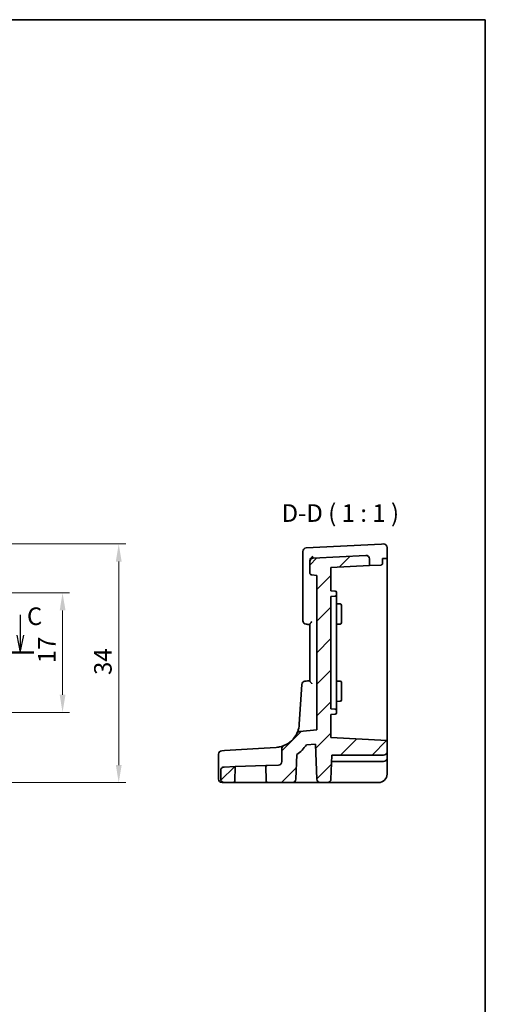
# Model space of a CAD drawing. Units: millimetres. Extents: x 14 to 2205, y 8 to 430.
# Drawn here: x 2139 to 2205, y 149 to 289 of the extents above; entities that cross this region are included whole.
import ezdxf

# ---------------------------------------------------------------- set-up
doc = ezdxf.new("R2010")
doc.units = ezdxf.units.MM
doc.linetypes.add('CHAIN', pattern=[0.3543, 0.2362, -0.0295, 0.0591, -0.0295])
doc.layers.get('Defpoints').update_dxf_attribs({"lineweight": 25})
for name, color, linetype, lineweight in [('Border (ISO)', 7, 'Continuous', 35), ('Dimension (ISO)', 7, 'Continuous', 18), ('Section Line (ISO)', 7, 'CHAIN', 25), ('Symbol (ISO)', 7, 'Continuous', 18), ('Visible (ISO)', 7, 'Continuous', 35)]:
    doc.layers.add(name, color=color, linetype=linetype, lineweight=lineweight)
doc.layers.add('Hatch (ISO)', color=1, linetype='Continuous', lineweight=18, true_color=0xff0000)
doc.styles.add('Note Text (TK)', font='MS PGothic.ttf')
doc.dimstyles.new('Default - Method 1b (TK)', dxfattribs={"dimtxt": 2.5, "dimasz": 2.5, "dimexe": 1, "dimexo": 1.5, "dimgap": 1, "dimtad": 1, "dimtoh": 1, "dimrnd": 1e-08, "dimdsep": 46, "dimtxsty": 'Note Text (TK)', "dimcen": 0.09, "dimdle": 5, "dimclrd": 100, "dimclre": 100, "dimclrt": 7, "dimadec": 1, "dimazin": 1, "dimtfac": 1, "dimtmove": 0, "dimatfit": 3, "dimfxl": 0, "dimtolj": 1, "dimlwd": -1, "dimlwe": -1, "dimarcsym": 0})

# ---------------------------------------------------------------- blocks, each defined once
blk = doc.blocks.new('図面枠 tk図枠')
at = {"layer": 'Border (ISO)'}
for p, q in [((14.5, 289), (405.5, 289)), ((405.5, 289), (405.5, 8))]:
    blk.add_line(p, q, dxfattribs=at)
blk = doc.blocks.new('2dTransSection22')
at = {"layer": 'Section Line (ISO)', "linetype": 'Continuous'}
for p, q in [((268.6, 193.79), (268.6, 190.93)), ((339.24, 193.79), (339.24, 190.93)), ((268.1, 190.93), (268.6, 188.43)), ((268.6, 190.93), (268.6, 188.43)), ((268.6, 188.43), (269.1, 190.93)), ((338.74, 190.93), (339.24, 188.43)), ((339.24, 190.93), (339.24, 188.43)), ((339.24, 188.43), (339.74, 190.93)), ((266.65, 188.43), (341.18, 188.43))]:
    blk.add_line(p, q, dxfattribs=at)
at = {"layer": 'Section Line (ISO)', "linetype": 'Continuous', "lineweight": 50}
for p, q in [((266.65, 188.43), (270.54, 188.43)), ((337.3, 188.43), (341.18, 188.43))]:
    blk.add_line(p, q, dxfattribs=at)
at = {"layer": 'Section Line (ISO)', "char_height": 2.5, "attachment_point": 7, "style": 'Note Text (TK)'}
for insert in [(267.58, 196.93), (340.2, 191.58)]:
    blk.add_mtext('C', dxfattribs=dict(at, insert=insert))
blk = doc.blocks.new('*D98')
at = {"layer": 'Defpoints', "color": 0, "transparency": 16777216}
for p in [(2129.77, 207.4), (2129.77, 190.4), (2144.77, 190.4)]:
    blk.add_point(p, dxfattribs=at)
at = {"layer": 'Dimension (ISO)', "color": 100, "transparency": 16777216}
for p, q in [((2131.27, 207.4), (2145.77, 207.4)), ((2144.77, 204.9), (2144.77, 192.9)), ((2131.27, 190.4), (2145.77, 190.4))]:
    blk.add_line(p, q, dxfattribs=at)
for points in [[(2144.36, 204.9), (2145.19, 204.9), (2144.77, 207.4)], [(2144.36, 192.9), (2145.19, 192.9), (2144.77, 190.4)]]:
    blk.add_solid(points, dxfattribs=at)
at = {"layer": 'Dimension (ISO)', "color": 7, "transparency": 16777216, "insert": (2142.52, 197.39), "char_height": 2.5, "attachment_point": 4, "rotation": 90, "style": 'Note Text (TK)'}
blk.add_mtext('\\A1;17', dxfattribs=at)
blk = doc.blocks.new('*D99')
at = {"layer": 'Defpoints', "color": 0, "transparency": 16777216}
for p in [(2129.77, 214.37), (2134.12, 180.4), (2152.77, 180.4)]:
    blk.add_point(p, dxfattribs=at)
at = {"layer": 'Dimension (ISO)', "color": 100, "transparency": 16777216}
for p, q in [((2131.27, 214.37), (2153.77, 214.37)), ((2152.77, 211.87), (2152.77, 182.9)), ((2135.62, 180.4), (2153.77, 180.4))]:
    blk.add_line(p, q, dxfattribs=at)
for points in [[(2152.36, 211.87), (2153.19, 211.87), (2152.77, 214.37)], [(2152.36, 182.9), (2153.19, 182.9), (2152.77, 180.4)]]:
    blk.add_solid(points, dxfattribs=at)
at = {"layer": 'Dimension (ISO)', "color": 7, "transparency": 16777216, "insert": (2150.52, 195.72), "char_height": 2.5, "attachment_point": 4, "rotation": 90, "style": 'Note Text (TK)'}
blk.add_mtext('\\A1;34', dxfattribs=at)

msp = doc.modelspace()

# ---------------------------------------------------------------- hatches: boundary and pattern name
at = {"layer": 'Hatch (ISO)'}
h = msp.add_hatch(dxfattribs=at)
h.set_pattern_fill('ANSI31', color=256, scale=25.4, style=0)
h.set_pattern_definition([(45, (1799.5, 10.4723), (-2.245064, 2.245064), [])])
edge = h.paths.add_edge_path()
edge.add_ellipse((2167.796, 180.9015), major_axis=(-0.5, 0), ratio=1, start_angle=0, end_angle=90)
edge.add_line((2167.796, 180.4015), (2169.1028, 180.4015))
edge.add_ellipse((2169.1028, 180.6015), major_axis=(0, -0.2), ratio=1, start_angle=0, end_angle=88)
edge.add_line((2169.3027, 180.5945), (2169.3752, 182.6703))
edge.add_line((2169.3752, 182.6703), (2167.7785, 182.6145))
edge.add_spline(control_points=[(2167.7785, 182.6145), (2167.7171, 182.6124), (2167.6566, 182.5989), (2167.5402, 182.5493), (2167.4858, 182.5124), (2167.3944, 182.4197), (2167.3581, 182.3649), (2167.3087, 182.2444), (2167.296, 182.1799), (2167.296, 182.1148)], knot_values=[-0.07703001, -0.07703001, -0.07703001, -0.07703001, -0.05859667, -0.05859667, -0.03906445, -0.03906445, -0.01953222, -0.01953222, 0, 0, 0, 0], degree=3, periodic=0)
edge.add_line((2167.296, 182.1148), (2167.296, 180.9015))
edge = h.paths.add_edge_path()
edge.add_ellipse((2178.6125, 187.191), major_axis=(-0.0436, 0.4981), ratio=1, start_angle=0, end_angle=59.551581)
edge.add_ellipse((2175.0006, 188.9098), major_axis=(3.1604, -1.5039), ratio=1, start_angle=317.400592, end_angle=360, ccw=False)
edge.add_ellipse((2176.496, 185.1998), major_axis=(-0.1869, 0.4637), ratio=1, start_angle=0, end_angle=68.047826)
edge.add_line((2175.996, 185.1998), (2175.996, 183.3843))
edge.add_ellipse((2175.496, 183.3843), major_axis=(0.5, 0), ratio=1, start_angle=272, end_angle=360, ccw=False)
edge.add_line((2175.5134, 182.8846), (2173.7114, 182.8217))
edge.add_line((2173.7114, 182.8217), (2173.7892, 180.5945))
edge.add_ellipse((2173.9891, 180.6015), major_axis=(-0.1999, -0.007), ratio=1, start_angle=0, end_angle=88)
edge.add_line((2173.9891, 180.4015), (2177.5131, 180.4015))
edge.add_ellipse((2177.5131, 180.9015), major_axis=(0, -0.5), ratio=1, start_angle=0, end_angle=88)
edge.add_line((2178.0128, 180.884), (2178.1353, 184.3905))
edge.add_ellipse((2175.0006, 188.9098), major_axis=(3.1346, -4.5193), ratio=1, start_angle=0, end_angle=20.366986)
edge.add_line((2179.5122, 185.764), (2180.8047, 185.8771))
edge.add_line((2180.8047, 185.8771), (2180.9791, 180.884))
edge.add_ellipse((2181.4788, 180.9015), major_axis=(-0.4997, -0.0174), ratio=1, start_angle=0, end_angle=88)
edge.add_line((2181.4788, 180.4015), (2182.5131, 180.4015))
edge.add_ellipse((2182.5131, 180.9015), major_axis=(0, -0.5), ratio=1, start_angle=0, end_angle=88)
edge.add_line((2183.0128, 180.884), (2183.1322, 184.3015))
edge.add_line((2183.1322, 184.3015), (2190.496, 184.3015))
edge.add_ellipse((2190.496, 184.8015), major_axis=(0, -0.5), ratio=1, start_angle=0, end_angle=90)
edge.add_line((2190.996, 184.8015), (2190.996, 186.3822))
edge.add_line((2190.996, 186.3822), (2182.996, 186.8015))
edge.add_line((2182.996, 186.8015), (2182.996, 190.1015))
edge.add_line((2182.996, 190.1015), (2183.6064, 190.1335))
edge.add_ellipse((2183.596, 190.3332), major_axis=(0.0105, -0.1997), ratio=1, start_angle=0, end_angle=87)
edge.add_line((2183.796, 190.3332), (2183.796, 190.6698))
edge.add_ellipse((2183.596, 190.6698), major_axis=(0.2, 0), ratio=1, start_angle=0, end_angle=87)
edge.add_line((2183.6064, 190.8695), (2182.996, 190.9015))
edge.add_line((2182.996, 190.9015), (2182.996, 206.9015))
edge.add_line((2182.996, 206.9015), (2183.6064, 206.9335))
edge.add_ellipse((2183.596, 207.1332), major_axis=(0.0105, -0.1997), ratio=1, start_angle=0, end_angle=87)
edge.add_line((2183.796, 207.1332), (2183.796, 207.4698))
edge.add_ellipse((2183.596, 207.4698), major_axis=(0.2, 0), ratio=1, start_angle=0, end_angle=87)
edge.add_line((2183.6064, 207.6695), (2182.996, 207.7015))
edge.add_line((2182.996, 207.7015), (2182.996, 211.0015))
edge.add_line((2182.996, 211.0015), (2188.496, 211.2897))
edge.add_line((2188.496, 211.2897), (2188.496, 212.2436))
edge.add_ellipse((2187.996, 212.2436), major_axis=(0.5, 0), ratio=1, start_angle=0, end_angle=93)
edge.add_line((2187.9698, 212.7429), (2180.4698, 212.3498))
edge.add_ellipse((2180.496, 211.8505), major_axis=(-0.0262, 0.4993), ratio=1, start_angle=0, end_angle=87)
edge.add_line((2179.996, 211.8505), (2179.996, 210.2639))
edge.add_ellipse((2180.296, 210.2639), major_axis=(-0.3, 0), ratio=1, start_angle=0, end_angle=85)
edge.add_line((2180.2698, 209.965), (2180.996, 209.9015))
edge.add_line((2180.996, 209.9015), (2180.996, 187.9015))
edge.add_line((2180.996, 187.9015), (2178.5689, 187.6891))

# ---------------------------------------------------------------- linework, layer by layer
at = {"layer": 'Visible (ISO)'}
for p, q in [((2178.996, 213.2981), (2178.996, 212.1389)), ((2190.1998, 214.3597), (2179.4698, 213.7974)), ((2190.4698, 214.3739), (2190.1998, 214.3597)), ((2190.996, 212.3207), (2190.996, 213.8746)), ((2178.996, 212.1389), (2178.996, 203.4471)), ((2179.996, 211.9427), (2179.996, 211.8505)), ((2179.996, 211.8505), (2179.996, 210.2639)), ((2187.9698, 212.7429), (2180.4698, 212.3498)), ((2188.496, 211.2897), (2188.496, 212.2436)), ((2190.7482, 212.3077), (2190.3616, 212.2875)), ((2190.3616, 212.2875), (2190.3616, 211.5872)), ((2190.996, 212.3207), (2190.7482, 212.3077)), ((2190.996, 212.3207), (2190.996, 207.4015)), ((2182.996, 211.0015), (2188.496, 211.2897)), ((2182.996, 207.7015), (2182.996, 211.0015)), ((2190.1167, 211.3747), (2188.496, 211.2897)), ((2180.2698, 209.965), (2180.996, 209.9015)), ((2180.996, 209.9015), (2180.996, 187.9015)), ((2183.6064, 207.6695), (2182.996, 207.7015)), ((2183.796, 207.1332), (2183.796, 207.4698)), ((2182.996, 206.9015), (2183.6064, 206.9335)), ((2182.996, 190.9015), (2182.996, 206.9015)), ((2183.796, 206.7686), (2183.796, 207.1332)), ((2183.796, 206.7686), (2183.796, 204.5411)), ((2190.996, 207.4015), (2190.996, 190.4015)), ((2183.796, 205.8595), (2184.3064, 205.8328)), ((2184.496, 205.6331), (2184.496, 204.9015)), ((2184.496, 203.9015), (2184.496, 204.9015)), ((2183.796, 204.2376), (2183.796, 204.5411)), ((2183.796, 193.5653), (2183.796, 204.2376)), ((2184.496, 203.9015), (2184.496, 203.1699)), ((2179.996, 202.9333), (2179.996, 194.8696)), ((2183.796, 202.9434), (2184.3064, 202.9701)), ((2183.796, 194.8595), (2184.3064, 194.8328)), ((2178.8413, 194.3727), (2178.4941, 188.6962)), ((2183.796, 193.2618), (2183.796, 193.5653)), ((2184.496, 194.6331), (2184.496, 193.9015)), ((2184.496, 192.9015), (2184.496, 193.9015)), ((2183.796, 193.2618), (2183.796, 191.0343)), ((2184.496, 192.9015), (2184.496, 192.1699)), ((2183.6064, 190.8695), (2182.996, 190.9015)), ((2183.796, 191.9434), (2184.3064, 191.9701)), ((2183.796, 190.6698), (2183.796, 191.0343)), ((2183.796, 190.3332), (2183.796, 190.6698)), ((2182.996, 190.1015), (2183.6064, 190.1335)), ((2182.996, 186.8015), (2182.996, 190.1015)), ((2190.996, 190.4015), (2190.996, 186.3822)), ((2180.996, 187.9015), (2178.5689, 187.6891)), ((2190.996, 186.3822), (2182.996, 186.8015)), ((2173.5007, 185.3116), (2167.8287, 184.9646)), ((2175.2143, 185.4164), (2173.5007, 185.3116)), ((2175.996, 185.1998), (2175.996, 183.3843)), ((2179.5122, 185.764), (2180.8047, 185.8771)), ((2180.8047, 185.8771), (2180.9791, 180.884)), ((2190.996, 184.8015), (2190.996, 186.3822)), ((2166.9886, 180.9015), (2166.9886, 184.4429)), ((2167.4581, 184.942), (2167.8287, 184.9646)), ((2178.0128, 180.884), (2178.1353, 184.3905)), ((2183.0128, 180.884), (2183.1322, 184.3015)), ((2183.1322, 184.3015), (2190.496, 184.3015)), ((2190.996, 183.9015), (2190.996, 184.8015)), ((2190.996, 181.6015), (2190.996, 183.9015)), ((2169.3752, 182.6703), (2167.7785, 182.6145)), ((2169.3027, 180.5945), (2169.3752, 182.6703)), ((2173.7114, 182.8217), (2169.3752, 182.6703)), ((2175.5134, 182.8846), (2173.7114, 182.8217)), ((2173.7114, 182.8217), (2173.7892, 180.5945)), ((2183.1007, 183.4015), (2190.496, 183.4015)), ((2167.296, 182.1148), (2167.296, 180.9015)), ((2167.7666, 180.4015), (2167.4886, 180.4015)), ((2167.7666, 180.4015), (2167.796, 180.4015)), ((2167.796, 180.4015), (2169.1028, 180.4015)), ((2169.1028, 180.4015), (2173.9891, 180.4015)), ((2173.9891, 180.4015), (2177.5131, 180.4015)), ((2177.5131, 180.4015), (2180.4271, 180.4015)), ((2180.4271, 180.4015), (2181.4788, 180.4015)), ((2181.4788, 180.4015), (2182.5131, 180.4015)), ((2182.5131, 180.4015), (2183.2127, 180.4015)), ((2183.2127, 180.4015), (2189.796, 180.4015))]:
    msp.add_line(p, q, dxfattribs=at)
for centre, radius, start, end in [((2179.496, 213.2981), 0.5, 93, 180), ((2190.496, 213.8746), 0.5, 0, 93), ((2180.496, 211.8505), 0.5, 93, 180), ((2187.996, 212.2436), 0.5, 0, 93), ((2180.296, 210.2639), 0.3, 180, 265), ((2183.596, 207.4698), 0.2, 0, 87), ((2183.596, 207.1332), 0.2, 273, 0), ((2184.296, 205.6331), 0.2, 0, 87), ((2179.496, 203.4471), 0.5, 180, 265), ((2184.296, 203.1699), 0.2, 273, 0), ((2179.3404, 194.3422), 0.5, 95, 176.5), ((2184.296, 194.6331), 0.2, 0, 87), ((2184.296, 192.1699), 0.2, 273, 0), ((2183.596, 190.6698), 0.2, 0, 87), ((2183.596, 190.3332), 0.2, 273, 0), ((2175.0006, 188.9098), 3.5, 291.952174, 334.551581), ((2178.6125, 187.191), 0.5, 95, 154.551581), ((2176.496, 185.1998), 0.5, 111.952174, 180), ((2175.0006, 188.9098), 5.5, 304.745548, 325.112534), ((2167.4886, 184.4429), 0.5, 93.5, 180), ((2190.496, 184.8015), 0.5, 270, 0), ((2190.496, 183.9015), 0.5, 270, 0), ((2175.496, 183.3843), 0.5, 272, 0), ((2167.4886, 180.9015), 0.5, 180, 270), ((2167.796, 180.9015), 0.5, 180, 270), ((2177.5131, 180.9015), 0.5, 270, 358), ((2181.4788, 180.9015), 0.5, 182, 270), ((2182.5131, 180.9015), 0.5, 270, 358), ((2189.796, 181.6015), 1.2, 270, 0), ((2169.1028, 180.6015), 0.2, 270, 358), ((2173.9891, 180.6015), 0.2, 182, 270)]:
    msp.add_arc(centre, radius, start, end, dxfattribs=at)
for points in [[(2179.9978, 211.9839), (2179.9966, 211.9701), (2179.996, 211.9563), (2179.996, 211.9427)], [(2179.4524, 202.949), (2179.6336, 202.9332), (2179.8148, 202.9173), (2179.996, 202.9015)], [(2179.996, 194.9015), (2179.7629, 194.8811), (2179.5298, 194.8607), (2179.2968, 194.8403)]]:
    msp.add_open_spline(points, degree=3, dxfattribs=at)
for points, knots in [([(2180.4698, 212.5961), (2180.4687, 212.5956), (2180.4677, 212.5951), (2180.4003, 212.5637), (2180.3341, 212.5207), (2180.2153, 212.4174), (2180.1611, 212.3578), (2180.0816, 212.2396), (2180.0524, 212.1846), (2180.0138, 212.0796), (2180.0022, 212.0313), (2179.9978, 211.9839)], [-0.000429735, -0.000429735, -0.000429735, -0.000429735, 0, 0, 0.0271246492, 0.0271246492, 0.0522682722, 0.0522682722, 0.0709215652, 0.0709215652, 0.086200295, 0.086200295, 0.086200295, 0.086200295]), ([(2190.3616, 211.5872), (2190.3616, 211.5726), (2190.3595, 211.5582), (2190.3518, 211.5303), (2190.3461, 211.517), (2190.3252, 211.4796), (2190.306, 211.4582), (2190.2625, 211.4215), (2190.234, 211.4049), (2190.175, 211.3823), (2190.1446, 211.3761), (2190.1167, 211.3747)], [0.1521842888, 0.1521842888, 0.1521842888, 0.1521842888, 0.1565658205, 0.1565658205, 0.1609473522, 0.1609473522, 0.1697104156, 0.1697104156, 0.1805837138, 0.1805837138, 0.1913753147, 0.1913753147, 0.1913753147, 0.1913753147]), ([(2179.996, 202.9333), (2179.996, 202.9361), (2179.9962, 202.9391), (2179.9995, 202.9592), (2180.0093, 202.9805), (2180.0429, 203.0371), (2180.0702, 203.0748), (2180.1252, 203.1459), (2180.1517, 203.1788), (2180.2077, 203.2469), (2180.2374, 203.2825), (2180.2682, 203.3194), (2180.269, 203.3203), (2180.2698, 203.3213)], [-0.0614962596, -0.0614962596, -0.0614962596, -0.0614962596, -0.0590562507, -0.0590562507, -0.0458266237, -0.0458266237, -0.0280452523, -0.0280452523, -0.0141969412, -0.0141969412, 0, 0, 0.0003771434, 0.0003771434, 0.0003771434, 0.0003771434]), ([(2180.2698, 194.4817), (2180.269, 194.4826), (2180.2682, 194.4836), (2180.2374, 194.5205), (2180.2077, 194.5561), (2180.1517, 194.6242), (2180.1252, 194.657), (2180.0702, 194.7282), (2180.0429, 194.7658), (2180.0093, 194.8225), (2179.9995, 194.8437), (2179.9962, 194.8638), (2179.996, 194.8668), (2179.996, 194.8696)], [-0.079794033, -0.079794033, -0.079794033, -0.079794033, -0.0794215752, -0.0794215752, -0.0654010147, -0.0654010147, -0.051724753, -0.051724753, -0.0341642947, -0.0341642947, -0.0210990306, -0.0210990306, -0.0186893355, -0.0186893355, -0.0186893355, -0.0186893355]), ([(2178.4941, 188.6962), (2178.4723, 188.3403), (2178.3959, 187.9878), (2178.2353, 187.57), (2178.1998, 187.4873), (2178.161, 187.4059)], [-0.627030371, -0.627030371, -0.627030371, -0.627030371, -0.501003276, -0.501003276, -0.469316847, -0.469316847, -0.469316847, -0.469316847]), ([(2176.309, 185.6636), (2176.309, 185.6636), (2176.2986, 185.6593), (2176.2124, 185.6255), (2176.0448, 185.559), (2175.6304, 185.4631), (2175.4366, 185.43), (2175.2143, 185.4164)], [0, 0, 0, 0, 0.053572789, 0.053572789, 0.221635727, 0.221635727, 0.326675063, 0.326675063, 0.326675063, 0.326675063]), ([(2167.7785, 182.6145), (2167.7171, 182.6124), (2167.6566, 182.5989), (2167.5402, 182.5493), (2167.4858, 182.5124), (2167.3944, 182.4197), (2167.3581, 182.3649), (2167.3087, 182.2444), (2167.296, 182.1799), (2167.296, 182.1148)], [-0.0770300092, -0.0770300092, -0.0770300092, -0.0770300092, -0.058596671, -0.058596671, -0.0390644473, -0.0390644473, -0.0195322237, -0.0195322237, 0, 0, 0, 0])]:
    msp.add_open_spline(points, degree=3, knots=knots, dxfattribs=at)

# ---------------------------------------------------------------- block references
msp.add_blockref('図面枠 tk図枠', (1799.5, 0))
at = {"layer": 'Section Line (ISO)'}
msp.add_blockref('2dTransSection22', (1799.5, 10.4723), dxfattribs=at)

# ---------------------------------------------------------------- texts
at = {"layer": 'Symbol (ISO)', "color": 7, "insert": (2175.9753, 216.7378), "char_height": 2.5, "attachment_point": 7, "style": 'Note Text (TK)'}
msp.add_mtext('D-D ( 1 : 1 )', dxfattribs=at)

# ---------------------------------------------------------------- dimensions: what is measured, and where the dimension line sits
at = {"layer": 'Dimension (ISO)', "color": 100, "true_color": 0x00ff3f}
for base, p1, p2, angle, override, picture, middle in [((2152.7718, 180.4015), (2129.7718, 214.3746), (2134.1161, 180.4015), 270, {"dimtoh": 0, "dimdec": 1, "dimtofl": 0, "dimatfit": 1}, '*D99', (2152.7718, 197.3877)), ((2144.7718, 190.4015), (2129.7718, 207.4015), (2129.7718, 190.4015), 90, {"dimtoh": 0, "dimtofl": 0, "dimatfit": 1}, '*D98', (2144.7718, 198.9015))]:
    dim = msp.add_linear_dim(base=base, p1=p1, p2=p2, angle=angle, dimstyle='Default - Method 1b (TK)', override=override, dxfattribs=at)
    dim.commit()
    dim.dimension.update_dxf_attribs({"geometry": picture, "text_midpoint": middle, "dimtype": 160})

doc.saveas('drawing.dxf')
